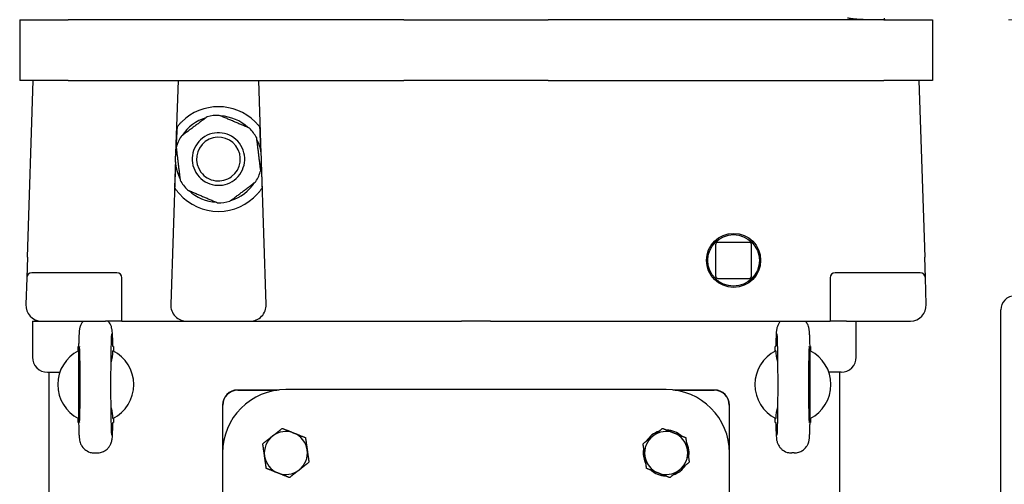
# Model space of a CAD drawing. Units: millimetres. Extents: x 466 to 6270, y 58 to 8172.
# Drawn here: x 1642 to 2031, y 2364 to 2548 of the extents above; entities that cross this region are included whole.
import ezdxf

# ---------------------------------------------------------------- set-up
doc = ezdxf.new("R2010")
doc.units = ezdxf.units.MM
doc.header["$LTSCALE"] = 30
doc.layers.add('Dimensions(Hillmar_metric)', color=7, linetype='Continuous', lineweight=13)
doc.layers.add('Visible Edges(Hillmar_metric)', color=7, linetype='Continuous', lineweight=25)
doc.styles.add('Hillmar_metric_Dimensions', font='arial.ttf')
doc.dimstyles.new('DEFAULT-ISO-Method 1b-Hillmar_metric', dxfattribs={"dimscale": 30, "dimtxt": 2, "dimasz": 2.5, "dimexe": 1, "dimexo": 1, "dimgap": 0.25, "dimtad": 1, "dimtih": 1, "dimtoh": 1, "dimrnd": 1e-08, "dimdsep": 46, "dimtxsty": 'Hillmar_metric_Dimensions', "dimcen": 0.09, "dimdle": 8, "dimclrd": 7, "dimclre": 7, "dimclrt": 7, "dimazin": 2, "dimtfac": 0.75, "dimtmove": 0, "dimatfit": 3, "dimfxl": 1, "dimtolj": 1, "dimlwd": 9, "dimlwe": 9, "dimarcsym": 0})

# ---------------------------------------------------------------- blocks, each defined once
blk = doc.blocks.new('*D24')
at = {"layer": 'Defpoints', "color": 0, "linetype": 'Continuous', "transparency": 16777216}
for p in [(2002.48, 2547.84), (1972.48, 1960.84), (2953.1, 1960.84)]:
    blk.add_point(p, dxfattribs=at)
at = {"layer": 'Dimensions(Hillmar_metric)', "color": 7, "linetype": 'Continuous', "lineweight": 9, "transparency": 16777216}
for p, q in [((2032.48, 2547.84), (2983.1, 2547.84)), ((2953.1, 2472.84), (2953.1, 2292.47)), ((2953.1, 2035.84), (2953.1, 2216.2)), ((2002.48, 1960.84), (2983.1, 1960.84))]:
    blk.add_line(p, q, dxfattribs=at)
at = {"layer": 'Dimensions(Hillmar_metric)', "color": 7, "linetype": 'Continuous', "transparency": 16777216}
for points in [[(2940.6, 2472.84), (2965.6, 2472.84), (2953.1, 2547.84)], [(2940.6, 2035.84), (2965.6, 2035.84), (2953.1, 1960.84)]]:
    blk.add_solid(points, dxfattribs=at)
at = {"layer": 'Dimensions(Hillmar_metric)', "color": 7, "linetype": 'Continuous', "lineweight": 13, "transparency": 16777216, "insert": (2953.1, 2254.34), "char_height": 60, "attachment_point": 5, "style": 'Hillmar_metric_Dimensions'}
blk.add_mtext('\\A1;587', dxfattribs=at)
blk = doc.blocks.new('*D25')
at = {"layer": 'Defpoints', "color": 0, "linetype": 'Continuous', "transparency": 16777216}
for p in [(1920.48, 3343.55), (2002.48, 2547.84), (2953.1, 2547.84)]:
    blk.add_point(p, dxfattribs=at)
at = {"layer": 'Dimensions(Hillmar_metric)', "color": 7, "linetype": 'Continuous', "lineweight": 9, "transparency": 16777216}
for p, q in [((1950.48, 3343.55), (2983.1, 3343.55)), ((2953.1, 3268.55), (2953.1, 2983.83)), ((2953.1, 2622.84), (2953.1, 2907.56)), ((2032.48, 2547.84), (2983.1, 2547.84))]:
    blk.add_line(p, q, dxfattribs=at)
at = {"layer": 'Dimensions(Hillmar_metric)', "color": 7, "linetype": 'Continuous', "transparency": 16777216}
for points in [[(2940.6, 3268.55), (2965.6, 3268.55), (2953.1, 3343.55)], [(2940.6, 2622.84), (2965.6, 2622.84), (2953.1, 2547.84)]]:
    blk.add_solid(points, dxfattribs=at)
at = {"layer": 'Dimensions(Hillmar_metric)', "color": 7, "linetype": 'Continuous', "lineweight": 13, "transparency": 16777216, "insert": (2953.1, 2945.69), "char_height": 60, "attachment_point": 5, "style": 'Hillmar_metric_Dimensions'}
blk.add_mtext('\\A1;796', dxfattribs=at)
blk = doc.blocks.new('*D29')
at = {"layer": 'Defpoints', "color": 0, "linetype": 'Continuous', "transparency": 16777216}
for p in [(2787.24, 2495.86), (1684.98, 1884.84), (2787.24, 1744.04)]:
    blk.add_point(p, dxfattribs=at)
at = {"layer": 'Dimensions(Hillmar_metric)', "color": 7, "linetype": 'Continuous', "lineweight": 9, "transparency": 16777216}
for p, q in [((2787.24, 2465.86), (2787.24, 1714.04)), ((1684.98, 1854.84), (1684.98, 1714.04)), ((1759.98, 1744.04), (2712.24, 1744.04))]:
    blk.add_line(p, q, dxfattribs=at)
at = {"layer": 'Dimensions(Hillmar_metric)', "color": 7, "linetype": 'Continuous', "transparency": 16777216}
for points in [[(1759.98, 1756.54), (1759.98, 1731.54), (1684.98, 1744.04)], [(2712.24, 1756.54), (2712.24, 1731.54), (2787.24, 1744.04)]]:
    blk.add_solid(points, dxfattribs=at)
at = {"layer": 'Dimensions(Hillmar_metric)', "color": 7, "linetype": 'Continuous', "lineweight": 13, "transparency": 16777216, "insert": (2236.11, 1782.18), "char_height": 60, "attachment_point": 5, "style": 'Hillmar_metric_Dimensions'}
blk.add_mtext('\\A1;1105', dxfattribs=at)

msp = doc.modelspace()

# ---------------------------------------------------------------- linework, layer by layer
at = {"layer": 'Visible Edges(Hillmar_metric)'}
for p, q in [((1642.4824, 2547.8385), (1642.4824, 2523.8385)), ((1642.4824, 2547.8385), (1661.562, 2547.8385)), ((1794.0643, 2547.8385), (1661.562, 2547.8385)), ((1794.0643, 2547.8385), (1850.9005, 2547.8385)), ((1983.4029, 2547.8385), (1850.9005, 2547.8385)), ((1983.4029, 2547.8385), (2002.4824, 2547.8385)), ((2002.4824, 2547.8385), (2002.4824, 2523.8385)), ((1661.562, 2523.8385), (1642.4824, 2523.8385)), ((1645.5077, 2454.1297), (1647.7824, 2523.8385)), ((1661.562, 2523.8385), (1794.0643, 2523.8385)), ((1704.9324, 2523.8385), (1703.9925, 2495.0336)), ((1737.7724, 2495.0336), (1736.8324, 2523.8385)), ((1850.9005, 2523.8385), (1794.0643, 2523.8385)), ((1850.9005, 2523.8385), (1983.4029, 2523.8385)), ((2002.4824, 2523.8385), (1983.4029, 2523.8385)), ((1997.1824, 2523.8385), (1999.4571, 2454.1297)), ((1703.8853, 2491.7491), (1702.0481, 2435.4472)), ((1739.7168, 2435.4472), (1737.8795, 2491.7491)), ((1916.9704, 2458.9505), (1916.9704, 2446.7265)), ((1930.1944, 2459.9505), (1917.9704, 2459.9505)), ((1931.1944, 2446.7265), (1931.1944, 2458.9505)), ((1645.5077, 2454.1297), (1645.2425, 2446.0037)), ((1999.7223, 2446.0037), (1999.4571, 2454.1297)), ((1680.7824, 2447.9385), (1647.2415, 2447.9385)), ((1997.7233, 2447.9385), (1964.1824, 2447.9385)), ((1645.2425, 2446.0037), (1644.8981, 2435.4472)), ((1682.7824, 2428.8385), (1682.7824, 2445.9385)), ((1917.9704, 2445.7265), (1930.1944, 2445.7265)), ((1962.1824, 2445.9385), (1962.1824, 2428.8385)), ((2000.0668, 2435.4472), (1999.7223, 2446.0037)), ((2029.4824, 1986.8385), (2029.4824, 2433.281)), ((1647.4824, 2427.6965), (1647.4824, 2414.6965)), ((1647.5921, 2428.8385), (1651.2947, 2428.8385)), ((1651.2947, 2428.8385), (1676.3824, 2428.8385)), ((1682.7824, 2428.8385), (1676.3824, 2428.8385)), ((1682.7824, 2428.8385), (1689.1824, 2428.8385)), ((1689.1824, 2428.8385), (1708.4447, 2428.8385)), ((1708.4447, 2428.8385), (1733.3202, 2428.8385)), ((1733.3202, 2428.8385), (1804.5157, 2428.8385)), ((1804.5157, 2428.8385), (1816.7559, 2428.8385)), ((1828.209, 2428.8385), (1816.7559, 2428.8385)), ((1828.209, 2428.8385), (1840.4491, 2428.8385)), ((1840.4491, 2428.8385), (1955.7824, 2428.8385)), ((1955.7824, 2428.8385), (1962.1824, 2428.8385)), ((1968.5824, 2428.8385), (1962.1824, 2428.8385)), ((1968.5824, 2428.8385), (1993.6702, 2428.8385)), ((1972.4824, 2414.6965), (1972.4824, 2427.6965)), ((1665.4824, 2418.8385), (1665.7253, 2418.8385)), ((1665.4824, 2417.105), (1665.4824, 2418.8385)), ((1679.4824, 2418.8385), (1679.2395, 2418.8385)), ((1679.4824, 2418.8385), (1679.4824, 2417.105)), ((1940.7253, 2418.8385), (1940.4824, 2418.8385)), ((1940.4824, 2417.105), (1940.4824, 2418.8385)), ((1954.4824, 2418.8385), (1954.2395, 2418.8385)), ((1954.4824, 2418.8385), (1954.4824, 2417.105)), ((1653.4824, 2408.6965), (1658.2909, 2408.6965)), ((1653.9824, 2408.6965), (1653.9824, 2016.8385)), ((1966.4824, 2408.6965), (1961.674, 2408.6965)), ((1965.9824, 2016.8385), (1965.9824, 2408.6965)), ((1665.7161, 2403.8354), (1665.7161, 2403.8416)), ((1744.8215, 2401.6965), (1728.4824, 2401.6965)), ((1728.4824, 2401.5891), (1743.9601, 2401.5891)), ((1897.4824, 2401.8385), (1747.4824, 2401.8385)), ((1916.4824, 2401.6965), (1900.1433, 2401.6965)), ((1901.0048, 2401.5891), (1916.4824, 2401.5891)), ((1954.2487, 2403.8416), (1954.2487, 2403.8354)), ((1722.4824, 2395.6965), (1722.4824, 2376.8385)), ((1722.5898, 2379.153), (1722.5898, 2395.6965)), ((1922.375, 2395.6965), (1922.375, 2379.153)), ((1922.4824, 2376.8385), (1922.4824, 2395.6965)), ((1665.4824, 2388.8385), (1665.4824, 2390.572)), ((1665.4824, 2388.8385), (1665.7253, 2388.8385)), ((1679.2395, 2388.8385), (1679.4824, 2388.8385)), ((1679.4824, 2390.572), (1679.4824, 2388.8385)), ((1940.4824, 2388.8385), (1940.4824, 2390.572)), ((1940.4824, 2388.8385), (1940.7253, 2388.8385)), ((1954.4824, 2388.8385), (1954.2395, 2388.8385)), ((1954.4824, 2390.572), (1954.4824, 2388.8385)), ((1888.4433, 2377.2817), (1888.8264, 2377.3361)), ((1672.0362, 2376.8385), (1672.9286, 2376.8385)), ((1722.4824, 2376.8385), (1722.4824, 2226.8385)), ((1888.9501, 2376.4648), (1888.4434, 2376.3928)), ((1922.4824, 2226.8385), (1922.4824, 2376.8385)), ((1947.9286, 2376.8385), (1947.0362, 2376.8385))]:
    msp.add_line(p, q, dxfattribs=at)
for radius in [10.668, 10.168]:
    msp.add_circle((1924.0824, 2452.8385), radius, dxfattribs=at)
for centre, radius, start, end in [((1720.8824, 2492.8385), 20.6375, 45.430382, 134.569618), ((1720.8824, 2492.8385), 17.032, 106.892497, 146.987691), ((1720.8824, 2492.8385), 17.25, 88.886135, 104.994053), ((1720.8824, 2492.8385), 17.032, 46.892497, 86.987691), ((1720.8824, 2492.8385), 17.25, 148.886135, 164.994053), ((1720.8824, 2492.8385), 10.372, 36.940094, 126.940094), ((1720.8824, 2492.8385), 8.628, 36.940094, 126.940094), ((1720.8824, 2492.8385), 17.25, 36.940094, 44.994053), ((1720.8824, 2492.8385), 17.25, 28.886135, 36.940094), ((1720.8824, 2492.8385), 10.372, 126.940094, 216.940094), ((1720.8824, 2492.8385), 8.628, 126.940094, 216.940094), ((1720.8824, 2492.8385), 8.628, 306.940094, 36.940094), ((1720.8824, 2492.8385), 10.372, 306.940094, 36.940094), ((1720.8824, 2492.8385), 17.032, 346.892497, 26.987691), ((1720.8824, 2492.8385), 17.032, 166.892497, 206.987691), ((1720.8824, 2492.8385), 10.372, 216.940094, 306.940094), ((1720.8824, 2492.8385), 8.628, 216.940094, 306.940094), ((1720.8824, 2492.8385), 17.25, 328.886135, 344.994053), ((1720.8824, 2492.8385), 17.25, 208.886135, 216.940094), ((1720.8824, 2492.8385), 17.25, 216.940094, 224.994053), ((1720.8824, 2492.8385), 17.032, 286.892497, 326.987691), ((1720.8824, 2492.8385), 20.6375, 221.692405, 318.307595), ((1720.8824, 2492.8385), 17.032, 226.892497, 266.987691), ((1720.8824, 2492.8385), 17.25, 268.886135, 284.994053), ((1917.9704, 2458.9505), 1, 90, 180), ((1930.1944, 2458.9505), 1, 0, 90), ((1647.2415, 2445.9385), 2, 90, 178.131011), ((1680.7824, 2445.9385), 2, 0, 90), ((1964.1824, 2445.9385), 2, 90, 180), ((1997.7233, 2445.9385), 2, 1.868989, 90), ((1917.9704, 2446.7265), 1, 180, 270), ((1930.1944, 2446.7265), 1, 270, 0), ((1651.2947, 2435.2385), 6.4, 178.131011, 268.131011), ((1708.4447, 2435.2385), 6.4, 178.131011, 270), ((1733.3202, 2435.2385), 6.4, 270, 1.868989), ((1993.6702, 2435.2385), 6.4, 271.868989, 1.868989), ((2035.0399, 2433.281), 5.5575, 90, 180), ((1653.4824, 2427.6965), 6, 169.027636, 180), ((1651.2947, 2435.2385), 6.4, 268.131011, 270), ((1966.4824, 2427.6965), 6, 0, 10.972364), ((1993.6702, 2435.2385), 6.4, 270, 271.868989), ((1672.4824, 2403.8385), 15, 116.90429, 243.09571), ((1672.4824, 2403.8385), 15, 296.9035, 63.0965), ((1947.4824, 2403.8385), 15, 116.9035, 243.0965), ((1947.4824, 2403.8385), 15, 296.90429, 63.09571), ((1653.4824, 2414.6965), 6, 180, 270), ((1966.4824, 2414.6965), 6, 270, 0), ((1747.4824, 2376.8385), 25, 90, 180), ((1728.4824, 2395.6965), 6, 90, 180), ((1728.4824, 2395.6965), 5.8926, 90, 180), ((1897.4824, 2376.8385), 25, 0, 90), ((1916.4824, 2395.6965), 6, 0, 90), ((1916.4824, 2395.6965), 5.8926, 0, 90), ((1747.4824, 2376.8385), 8.5, 68.085717, 128.085717), ((1747.4824, 2376.8385), 8.5, 8.085717, 68.085717), ((1897.4824, 2376.8385), 9.05, 108.00778, 148.163653), ((1897.4824, 2376.8385), 8.5, 68.085717, 128.085717), ((1897.4824, 2376.8385), 9.05, 48.00778, 88.163653), ((1897.4824, 2376.8385), 8.5, 8.085717, 68.085717), ((1747.4824, 2376.8385), 8.5, 128.085717, 188.085717), ((1897.4824, 2376.8385), 8.5, 128.085717, 188.085717), ((1897.4824, 2376.8385), 9.05, 348.00778, 28.163653), ((1747.4824, 2376.8385), 8.5, 308.085717, 8.085717), ((1897.4824, 2376.8385), 9.05, 177.193087, 182.822487), ((1897.4824, 2376.8385), 9.05, 168.00778, 177.193087), ((1897.4824, 2376.8385), 8.5, 308.085717, 8.085717), ((1747.4824, 2376.8385), 8.5, 188.085717, 248.085717), ((1897.4824, 2376.8385), 9.05, 182.822487, 208.163653), ((1897.4824, 2376.8385), 8.5, 188.085717, 248.085717), ((1747.4824, 2376.8385), 8.5, 248.085717, 308.085717), ((1897.4824, 2376.8385), 9.05, 228.00778, 268.163653), ((1897.4824, 2376.8385), 8.5, 248.085717, 308.085717), ((1897.4824, 2376.8385), 9.05, 288.00778, 328.163653)]:
    msp.add_arc(centre, radius, start, end, dxfattribs=at)
for centre, major_axis, ratio, start_param, end_param in [((1705.4513, 2478.4154), (2.0011, 61.3229), 0.03259689, 1.11556703, 1.28583184), ((1736.3136, 2478.4154), (-2.0011, 61.3229), 0.03259689, 4.99735347, 5.16761828), ((1705.4513, 2478.4154), (2.0011, 61.3229), 0.03259689, 1.35950229, 1.51950646), ((1736.3136, 2478.4154), (-2.0011, 61.3229), 0.03259689, 4.76367885, 4.92368302), ((1666.0349, 2403.8385), (0, 15), 0.02124778, 1.57100291, 7.85377505), ((1953.93, 2403.8385), (0, -15), 0.02124778, 1.57100291, 7.85377505)]:
    msp.add_ellipse(centre, major_axis=major_axis, ratio=ratio, start_param=start_param, end_param=end_param, dxfattribs=at)
for points in [[(1976.3069, 2547.8385), (1975.825, 2547.8385), (1974.8627, 2547.8555), (1973.4236, 2547.9304), (1971.9884, 2548.0517), (1970.5467, 2548.2158), (1969.5587, 2548.3546), (1969.0598, 2548.4307)], [(1983.7652, 2547.8385), (1983.7512, 2547.8385), (1983.7231, 2547.8555), (1983.6812, 2547.9304), (1983.6393, 2548.0517), (1983.5973, 2548.2158), (1983.5685, 2548.3546), (1983.5539, 2548.4307)], [(1678.5238, 2412.6388), (1678.919, 2413.9476), (1679.2587, 2415.5335), (1679.2697, 2417.215)], [(1941.441, 2395.0381), (1941.0458, 2393.7293), (1940.7061, 2392.1434), (1940.6951, 2390.4619)]]:
    msp.add_open_spline(points, degree=3, dxfattribs=at)
for points, weights in [([(1716.4195, 2509.5012), (1711.2667, 2505.6267), (1706.114, 2501.7522)], [1, 1.078125, 1]), ([(1733.0813, 2505.0348), (1727.1495, 2507.56), (1721.2177, 2510.0852)], [1, 1.078125, 1]), ([(1737.5442, 2488.3721), (1736.7652, 2494.7718), (1735.9862, 2501.1714)], [1, 1.078125, 1]), ([(1704.2207, 2497.3048), (1704.9996, 2490.9052), (1705.7786, 2484.5055)], [1, 1.078125, 1]), ([(1725.3453, 2476.1758), (1730.4981, 2480.0502), (1735.6509, 2483.9247)], [1, 1.078125, 1]), ([(1708.6836, 2480.6421), (1714.6153, 2478.1169), (1720.5471, 2475.5917)], [1, 1.078125, 1]), ([(1665.6949, 2417.2149), (1665.7113, 2403.8385), (1665.6949, 2390.462)], [1.07137463258, 2.373398362, 1.07137463258]), ([(1954.2699, 2390.462), (1954.2536, 2403.8385), (1954.2699, 2417.2149)], [1.07137463258, 2.373398362, 1.07137463258]), ([(1742.2393, 2383.5287), (1744.0319, 2384.9336), (1746.1019, 2386.5559)], [1, 1.0379548493, 1]), ([(1746.1019, 2386.5559), (1748.5418, 2385.5743), (1750.6548, 2384.7243)], [1, 1.0379548493, 1]), ([(1750.6548, 2384.7243), (1752.7678, 2383.8743), (1755.2077, 2382.8927)], [1, 1.0379548493, 1]), ([(1892.2393, 2383.5287), (1894.0319, 2384.9336), (1896.1019, 2386.5559)], [1, 1.0379548493, 1]), ([(1896.1019, 2386.5559), (1898.5418, 2385.5743), (1900.6548, 2384.7243)], [1, 1.0379548493, 1]), ([(1900.6548, 2384.7243), (1902.7678, 2383.8743), (1905.2077, 2382.8927)], [1, 1.0379548493, 1]), ([(1738.3767, 2380.5016), (1740.4466, 2382.1238), (1742.2393, 2383.5287)], [1, 1.0379548493, 1]), ([(1755.2077, 2382.8927), (1755.5776, 2380.289), (1755.8979, 2378.034)], [1, 1.0379548493, 1]), ([(1888.3767, 2380.5016), (1890.4466, 2382.1238), (1892.2393, 2383.5287)], [1, 1.0379548493, 1]), ([(1905.2077, 2382.8927), (1905.5776, 2380.289), (1905.8979, 2378.034)], [1, 1.0379548493, 1]), ([(1739.0669, 2375.6429), (1738.7466, 2377.8978), (1738.3767, 2380.5016)], [1, 1.0379548493, 1]), ([(1755.8979, 2378.034), (1756.2183, 2375.7791), (1756.5882, 2373.1753)], [1, 1.0379548493, 1]), ([(1889.0669, 2375.6429), (1888.7466, 2377.8978), (1888.3767, 2380.5016)], [1, 1.0379548493, 1]), ([(1905.8979, 2378.034), (1906.2183, 2375.7791), (1906.5882, 2373.1753)], [1, 1.0379548493, 1]), ([(1739.7572, 2370.7842), (1739.3873, 2373.388), (1739.0669, 2375.6429)], [1, 1.0379548493, 1]), ([(1756.5882, 2373.1753), (1754.5182, 2371.5531), (1752.7255, 2370.1482)], [1, 1.0379548493, 1]), ([(1889.7572, 2370.7842), (1889.3873, 2373.388), (1889.0669, 2375.6429)], [1, 1.0379548493, 1]), ([(1906.5882, 2373.1753), (1904.5182, 2371.5531), (1902.7255, 2370.1482)], [1, 1.0379548493, 1]), ([(1744.31, 2368.9527), (1742.1971, 2369.8027), (1739.7572, 2370.7842)], [1, 1.0379548493, 1]), ([(1752.7255, 2370.1482), (1750.9329, 2368.7433), (1748.8629, 2367.1211)], [1, 1.0379548493, 1]), ([(1894.31, 2368.9527), (1892.1971, 2369.8027), (1889.7572, 2370.7842)], [1, 1.0379548493, 1]), ([(1902.7255, 2370.1482), (1900.9329, 2368.7433), (1898.8629, 2367.1211)], [1, 1.0379548493, 1]), ([(1748.8629, 2367.1211), (1746.423, 2368.1026), (1744.31, 2368.9527)], [1, 1.0379548493, 1]), ([(1898.8629, 2367.1211), (1896.423, 2368.1026), (1894.31, 2368.9527)], [1, 1.0379548493, 1])]:
    msp.add_rational_spline(points, weights, degree=2, dxfattribs=at)
for points, knots in [([(1704.5357, 2505.4357), (1704.645, 2505.5776), (1704.7881, 2505.7587), (1705.131, 2506.1762), (1705.3678, 2506.4527), (1705.8746, 2507.0093), (1706.1446, 2507.2895), (1706.3995, 2507.5406)], [0.095802336, 0.095802336, 0.095802336, 0.095802336, 0.17582982, 0.17582982, 0.283452003, 0.283452003, 0.390765497, 0.390765497, 0.390765497, 0.390765497]), ([(1735.3653, 2507.5406), (1735.6474, 2507.2627), (1735.9444, 2506.9527), (1736.4949, 2506.3413), (1736.7487, 2506.0398), (1737.0525, 2505.6627), (1737.1493, 2505.5393), (1737.2291, 2505.4357)], [0.362002644, 0.362002644, 0.362002644, 0.362002644, 0.480758511, 0.480758511, 0.599823076, 0.599823076, 0.657378726, 0.657378726, 0.657378726, 0.657378726]), ([(1705.4718, 2479.1118), (1705.2311, 2479.3821), (1704.9788, 2479.6809), (1704.5097, 2480.2693), (1704.2929, 2480.5589), (1703.9674, 2481.0125), (1703.825, 2481.2202), (1703.6706, 2481.4513), (1703.6287, 2481.5151), (1703.5776, 2481.5934), (1703.5631, 2481.6159), (1703.5575, 2481.6244)], [1.109467983, 1.109467983, 1.109467983, 1.109467983, 1.218030534, 1.218030534, 1.326901779, 1.326901779, 1.416483323, 1.416483323, 1.461274095, 1.461274095, 1.495729256, 1.495729256, 1.495729256, 1.495729256]), ([(1738.2073, 2481.6244), (1738.2027, 2481.6173), (1738.1918, 2481.6006), (1738.1529, 2481.5407), (1738.1199, 2481.4903), (1737.997, 2481.3051), (1737.8823, 2481.1358), (1737.5779, 2480.7029), (1737.346, 2480.3876), (1736.8371, 2479.7418), (1736.5596, 2479.4111), (1736.293, 2479.1118)], [0.763168451, 0.763168451, 0.763168451, 0.763168451, 0.791529217, 0.791529217, 0.830185614, 0.830185614, 0.907498407, 0.907498407, 1.028039565, 1.028039565, 1.148272019, 1.148272019, 1.148272019, 1.148272019]), ([(1667.5587, 2428.8385), (1667.5449, 2428.823), (1667.5314, 2428.8077), (1667.1149, 2428.3337), (1666.9049, 2427.9774), (1666.5296, 2427.2884), (1666.4293, 2427.0176), (1666.2649, 2426.5527), (1666.2178, 2426.3777), (1666.1299, 2426.0294), (1666.1019, 2425.8846), (1666.0329, 2425.5019), (1666.0115, 2425.3256), (1665.9474, 2424.7595), (1665.9226, 2424.4056), (1665.8717, 2423.5515), (1665.8489, 2423.0665), (1665.8057, 2421.9583), (1665.7854, 2421.3363), (1665.7509, 2420.0877), (1665.7363, 2419.4828), (1665.7225, 2418.8385)], [1.59448527, 1.59448527, 1.59448527, 1.59448527, 1.594975275, 1.594975275, 1.609779317, 1.609779317, 1.630826371, 1.630826371, 1.654847732, 1.654847732, 1.688070686, 1.688070686, 1.756171189, 1.756171189, 1.912942073, 1.912942073, 2.069712957, 2.069712957, 2.226483841, 2.226483841, 2.354650747, 2.354650747, 2.354650747, 2.354650747]), ([(1679.2423, 2418.8385), (1679.2255, 2419.6266), (1679.2073, 2420.3557), (1679.1684, 2421.6822), (1679.1477, 2422.2793), (1679.1034, 2423.3387), (1679.0801, 2423.799), (1679.0267, 2424.6151), (1679.0036, 2424.9429), (1678.9154, 2425.599), (1678.8992, 2425.8091), (1678.7002, 2426.5449), (1678.6323, 2426.7977), (1678.3012, 2427.5508), (1678.1197, 2427.9791), (1677.5229, 2428.7052), (1677.4669, 2428.7708), (1677.4064, 2428.8385)], [-2.354650747, -2.354650747, -2.354650747, -2.354650747, -2.197879863, -2.197879863, -2.041108979, -2.041108979, -1.884338095, -1.884338095, -1.727567211, -1.727567211, -1.649181769, -1.649181769, -1.619079867, -1.619079867, -1.596636984, -1.596636984, -1.594487628, -1.594487628, -1.594487628, -1.594487628]), ([(1942.5587, 2428.8385), (1942.5449, 2428.823), (1942.5314, 2428.8077), (1942.1149, 2428.3337), (1941.9049, 2427.9774), (1941.5296, 2427.2884), (1941.4293, 2427.0176), (1941.2649, 2426.5527), (1941.2178, 2426.3777), (1941.1299, 2426.0294), (1941.1019, 2425.8846), (1941.0329, 2425.5019), (1941.0115, 2425.3256), (1940.9474, 2424.7595), (1940.9226, 2424.4056), (1940.8717, 2423.5515), (1940.8489, 2423.0665), (1940.8057, 2421.9583), (1940.7854, 2421.3363), (1940.7509, 2420.0877), (1940.7363, 2419.4828), (1940.7225, 2418.8385)], [1.59448527, 1.59448527, 1.59448527, 1.59448527, 1.594975275, 1.594975275, 1.609779317, 1.609779317, 1.630826371, 1.630826371, 1.654847732, 1.654847732, 1.688070686, 1.688070686, 1.756171189, 1.756171189, 1.912942073, 1.912942073, 2.069712957, 2.069712957, 2.226483841, 2.226483841, 2.354650747, 2.354650747, 2.354650747, 2.354650747]), ([(1954.2423, 2418.8385), (1954.2255, 2419.6266), (1954.2073, 2420.3557), (1954.1684, 2421.6822), (1954.1477, 2422.2793), (1954.1034, 2423.3387), (1954.0801, 2423.799), (1954.0267, 2424.6151), (1954.0036, 2424.9429), (1953.9154, 2425.599), (1953.8992, 2425.8091), (1953.7002, 2426.5449), (1953.6323, 2426.7977), (1953.3012, 2427.5508), (1953.1197, 2427.9791), (1952.5229, 2428.7052), (1952.4669, 2428.7708), (1952.4064, 2428.8385)], [-2.354650747, -2.354650747, -2.354650747, -2.354650747, -2.197879863, -2.197879863, -2.041108979, -2.041108979, -1.884338095, -1.884338095, -1.727567211, -1.727567211, -1.649181769, -1.649181769, -1.619079867, -1.619079867, -1.596636984, -1.596636984, -1.594487628, -1.594487628, -1.594487628, -1.594487628]), ([(1678.8084, 2383.873), (1678.8084, 2383.8732), (1678.8079, 2383.877), (1678.8026, 2383.9278), (1678.7876, 2384.0999), (1678.7453, 2384.7804), (1678.7143, 2385.4657), (1678.6495, 2387.408), (1678.616, 2388.7761), (1678.5577, 2392.0048), (1678.5333, 2393.8866), (1678.4979, 2397.9401), (1678.487, 2400.1141), (1678.4802, 2404.5208), (1678.4843, 2406.753), (1678.507, 2411.0411), (1678.5257, 2413.0965), (1678.5754, 2416.8103), (1678.6065, 2418.4709), (1678.6763, 2421.1955), (1678.7156, 2422.2789), (1678.7692, 2423.2995), (1678.7853, 2423.5388), (1678.8031, 2423.7556), (1678.8088, 2423.8055), (1678.8085, 2423.8043)], [-1.3885662, -1.3885662, -1.3885662, -1.3885662, -1.36995314, -1.36995314, -1.24164465, -1.24164465, -1.00375069, -1.00375069, -0.70404904, -0.70404904, -0.39021792, -0.39021792, -0.07307374, -0.07307374, 0.2448875, 0.2448875, 0.56257409, 0.56257409, 0.87844279, 0.87844279, 1.18687527, 1.18687527, 1.31827917, 1.31827917, 1.3885662, 1.3885662, 1.3885662, 1.3885662]), ([(1941.1564, 2423.804), (1941.1565, 2423.8038), (1941.157, 2423.8), (1941.1623, 2423.7491), (1941.1772, 2423.5771), (1941.2195, 2422.8965), (1941.2505, 2422.2112), (1941.3153, 2420.2689), (1941.3488, 2418.9009), (1941.4071, 2415.6722), (1941.4315, 2413.7903), (1941.4669, 2409.7369), (1941.4778, 2407.5629), (1941.4847, 2403.1561), (1941.4806, 2400.9239), (1941.4578, 2396.6358), (1941.4391, 2394.5804), (1941.3894, 2390.8666), (1941.3583, 2389.206), (1941.2885, 2386.4814), (1941.2493, 2385.398), (1941.1956, 2384.3775), (1941.1796, 2384.1381), (1941.1617, 2383.9213), (1941.156, 2383.8715), (1941.1563, 2383.8727)], [-1.3885662, -1.3885662, -1.3885662, -1.3885662, -1.36995314, -1.36995314, -1.24164465, -1.24164465, -1.00375069, -1.00375069, -0.70404904, -0.70404904, -0.39021792, -0.39021792, -0.07307374, -0.07307374, 0.2448875, 0.2448875, 0.56257409, 0.56257409, 0.87844279, 0.87844279, 1.18687527, 1.18687527, 1.31827917, 1.31827917, 1.3885662, 1.3885662, 1.3885662, 1.3885662]), ([(1940.6951, 2417.215), (1940.704, 2415.8669), (1940.9236, 2414.5196), (1941.3286, 2413.0209), (1941.3834, 2412.8294), (1941.441, 2412.6388)], [-0.81232845, -0.81232845, -0.81232845, -0.81232845, -0.612812008, -0.612812008, -0.583381719, -0.583381719, -0.583381719, -0.583381719]), ([(1679.2697, 2390.4619), (1679.2609, 2391.8101), (1679.0413, 2393.1574), (1678.6362, 2394.656), (1678.5814, 2394.8476), (1678.5239, 2395.0382)], [-0.81232845, -0.81232845, -0.81232845, -0.81232845, -0.612812008, -0.612812008, -0.583381719, -0.583381719, -0.583381719, -0.583381719]), ([(1665.7225, 2388.8385), (1665.7393, 2388.0503), (1665.7575, 2387.3213), (1665.7964, 2385.9948), (1665.8171, 2385.3976), (1665.8614, 2384.3383), (1665.8847, 2383.878), (1665.9382, 2383.0619), (1665.9612, 2382.7341), (1666.0494, 2382.078), (1666.0656, 2381.8678), (1666.2647, 2381.132), (1666.3325, 2380.8792), (1666.6636, 2380.1262), (1666.8451, 2379.6978), (1667.5805, 2378.8032), (1667.8216, 2378.5416), (1668.6353, 2377.853), (1669.3341, 2377.3892), (1670.8182, 2376.9367), (1671.4255, 2376.8385), (1672.0362, 2376.8385)], [-2.354650747, -2.354650747, -2.354650747, -2.354650747, -2.197879863, -2.197879863, -2.041108979, -2.041108979, -1.884338095, -1.884338095, -1.727567211, -1.727567211, -1.649181769, -1.649181769, -1.619079867, -1.619079867, -1.596636984, -1.596636984, -1.588778767, -1.588778767, -1.577274203, -1.577274203, -1.570796327, -1.570796327, -1.570796327, -1.570796327]), ([(1672.9286, 2376.8385), (1673.5714, 2376.8385), (1674.2098, 2376.9478), (1675.3766, 2377.3222), (1675.8862, 2377.5939), (1676.82, 2378.2238), (1677.1787, 2378.5792), (1677.8499, 2379.3432), (1678.0599, 2379.6996), (1678.4352, 2380.3886), (1678.5355, 2380.6593), (1678.6999, 2381.1242), (1678.747, 2381.2992), (1678.8349, 2381.6475), (1678.8629, 2381.7923), (1678.932, 2382.1751), (1678.9533, 2382.3513), (1679.0174, 2382.9174), (1679.0422, 2383.2713), (1679.0931, 2384.1254), (1679.1159, 2384.6104), (1679.1592, 2385.7187), (1679.1794, 2386.3406), (1679.2139, 2387.5892), (1679.2285, 2388.1941), (1679.2423, 2388.8385)], [1.570796327, 1.570796327, 1.570796327, 1.570796327, 1.577614334, 1.577614334, 1.585128248, 1.585128248, 1.594975275, 1.594975275, 1.609779317, 1.609779317, 1.630826371, 1.630826371, 1.654847732, 1.654847732, 1.688070686, 1.688070686, 1.756171189, 1.756171189, 1.912942073, 1.912942073, 2.069712957, 2.069712957, 2.226483841, 2.226483841, 2.354650747, 2.354650747, 2.354650747, 2.354650747]), ([(1940.7225, 2388.8385), (1940.7393, 2388.0503), (1940.7575, 2387.3213), (1940.7964, 2385.9948), (1940.8171, 2385.3976), (1940.8614, 2384.3383), (1940.8847, 2383.878), (1940.9382, 2383.0619), (1940.9612, 2382.7341), (1941.0494, 2382.078), (1941.0656, 2381.8678), (1941.2647, 2381.132), (1941.3325, 2380.8792), (1941.6636, 2380.1262), (1941.8451, 2379.6978), (1942.5805, 2378.8032), (1942.8216, 2378.5416), (1943.6353, 2377.853), (1944.3341, 2377.3892), (1945.8182, 2376.9367), (1946.4255, 2376.8385), (1947.0362, 2376.8385)], [-2.354650747, -2.354650747, -2.354650747, -2.354650747, -2.197879863, -2.197879863, -2.041108979, -2.041108979, -1.884338095, -1.884338095, -1.727567211, -1.727567211, -1.649181769, -1.649181769, -1.619079867, -1.619079867, -1.596636984, -1.596636984, -1.588778767, -1.588778767, -1.577274203, -1.577274203, -1.570796327, -1.570796327, -1.570796327, -1.570796327]), ([(1947.9286, 2376.8385), (1948.5714, 2376.8385), (1949.2098, 2376.9478), (1950.3766, 2377.3222), (1950.8862, 2377.5939), (1951.82, 2378.2238), (1952.1787, 2378.5792), (1952.8499, 2379.3432), (1953.0599, 2379.6996), (1953.4352, 2380.3886), (1953.5355, 2380.6593), (1953.6999, 2381.1242), (1953.747, 2381.2992), (1953.8349, 2381.6475), (1953.8629, 2381.7923), (1953.932, 2382.1751), (1953.9533, 2382.3513), (1954.0174, 2382.9174), (1954.0422, 2383.2713), (1954.0931, 2384.1254), (1954.1159, 2384.6104), (1954.1592, 2385.7187), (1954.1794, 2386.3406), (1954.2139, 2387.5892), (1954.2285, 2388.1941), (1954.2423, 2388.8385)], [1.570796327, 1.570796327, 1.570796327, 1.570796327, 1.577614334, 1.577614334, 1.585128248, 1.585128248, 1.594975275, 1.594975275, 1.609779317, 1.609779317, 1.630826371, 1.630826371, 1.654847732, 1.654847732, 1.688070686, 1.688070686, 1.756171189, 1.756171189, 1.912942073, 1.912942073, 2.069712957, 2.069712957, 2.226483841, 2.226483841, 2.354650747, 2.354650747, 2.354650747, 2.354650747])]:
    msp.add_open_spline(points, degree=3, knots=knots, dxfattribs=at)

# ---------------------------------------------------------------- dimensions: what is measured, and where the dimension line sits
at = {"layer": 'Dimensions(Hillmar_metric)', "color": 7, "linetype": 'Continuous', "lineweight": 13}
for base, p1, p2, angle, override, picture, middle in [((2953.0974, 2547.8385), (1920.4824, 3343.5506), (2002.4824, 2547.8385), 90, {"dimgap": 0.25, "dimdec": 0, "dimtol": 0, "dimlim": 0, "dimtp": 0, "dimtm": 0, "dimtdec": 2, "dimtofl": 0, "dimatfit": 1}, '*D25', (2953.0974, 2945.6946)), ((2953.0974, 1960.8385), (2002.4824, 2547.8385), (1972.4824, 1960.8385), 90, {"dimgap": 0.25, "dimdec": 2, "dimtol": 0, "dimlim": 0, "dimtp": 0, "dimtm": 0, "dimtdec": 2, "dimtofl": 0, "dimatfit": 1}, '*D24', (2953.0974, 2254.3385)), ((2787.2449, 1744.0428), (1684.9824, 1884.8385), (2787.2449, 2495.8629), 180, {"dimgap": 0.25, "dimtih": 0, "dimtoh": 0, "dimdec": 2, "dimlfac": 1.002484, "dimtol": 0, "dimlim": 0, "dimtp": 0, "dimtm": 0, "dimtdec": 2, "dimtofl": 0, "dimatfit": 1}, '*D29', (2236.1137, 1744.0428))]:
    dim = msp.add_linear_dim(base=base, p1=p1, p2=p2, angle=angle, dimstyle='DEFAULT-ISO-Method 1b-Hillmar_metric', override=override, dxfattribs=at)
    dim.commit()
    dim.dimension.update_dxf_attribs({"geometry": picture, "text_midpoint": middle, "dimtype": 160})

doc.saveas('drawing.dxf')
